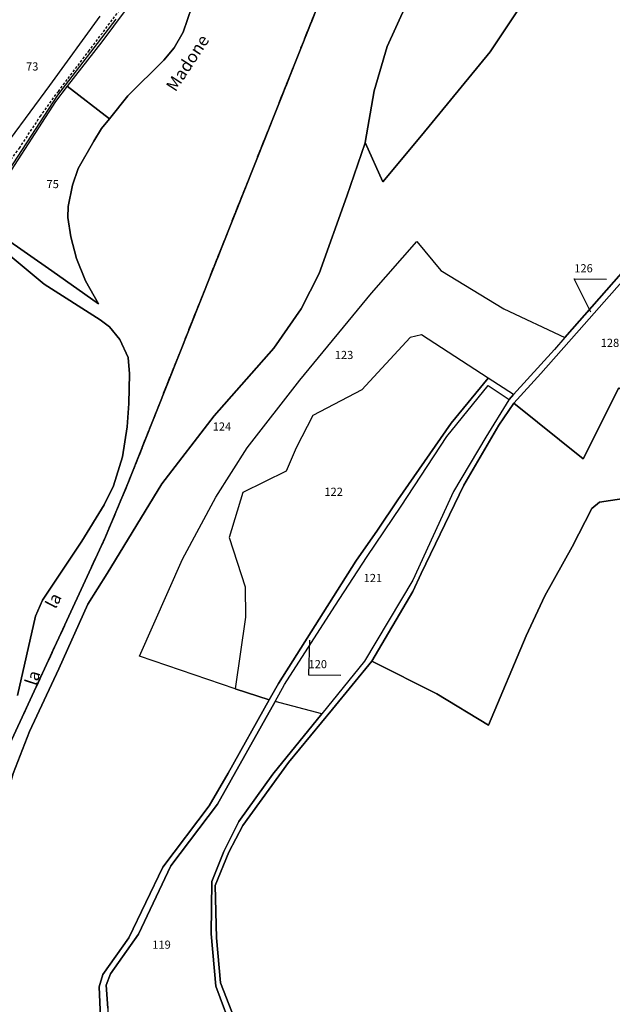
# Model space of a CAD drawing. Units: metres. Extents: x 1037888 to 1051384, y 6336197 to 6348158.
# Drawn here: x 1041341 to 1041486, y 6339774 to 6340016 of the extents above; entities that cross this region are included whole.
import ezdxf
from ezdxf.enums import TextEntityAlignment as Align

# ---------------------------------------------------------------- set-up
doc = ezdxf.new("R2010")
doc.units = ezdxf.units.M
doc.linetypes.add('TOPO1', pattern=[1, 0.6, -0.4])
doc.linetypes.add('TOPO2', pattern=[2.4, 2, -0.4])
for name, color, linetype in [('ig_cad_detail_lineaire', 252, 'TOPO1'), ('ig_cad_divers_texte', 8, 'CONTINUOUS'), ('ig_cad_fleche_de_rattachement', 3, 'CONTINUOUS'), ('ig_cad_hydro', 140, 'CONTINUOUS'), ('ig_cad_lieudit', 7, 'ByLayer'), ('ig_cad_parcel', 3, 'CONTINUOUS'), ('ig_cad_parcel_num', 3, 'CONTINUOUS'), ('ig_cad_section', 20, 'TOPO2')]:
    doc.layers.add(name, color=color, linetype=linetype)
doc.styles.add('Times New Roman', font='times.ttf')

msp = doc.modelspace()

# ---------------------------------------------------------------- linework, layer by layer
at = {"layer": 'ig_cad_detail_lineaire'}
msp.add_lwpolyline([(1041326.37, 6339969.52), (1041332.27, 6339973.78), (1041335.99, 6339978.05), (1041340.43, 6339983.97), (1041345.56, 6339991.78), (1041350, 6339997.94), (1041357.45, 6340007.77), (1041366.46, 6340019.77), (1041375.14, 6340031.03), (1041382, 6340039.57)], dxfattribs=at)
at = {"layer": 'ig_cad_fleche_de_rattachement'}
for points in [[(1041480.79, 6339943.72), (1041476.68, 6339951.9), (1041484.63, 6339951.86)], [(1041411.69, 6339863.28), (1041411.45, 6339854.77), (1041419.4, 6339854.73)]]:
    msp.add_lwpolyline(points, dxfattribs=at)
at = {"layer": 'ig_cad_hydro'}
for points in [[(1041430.54, 6340061.22), (1041374.08, 6339919.4), (1041367.08, 6339901.71), (1041361.57, 6339888.6), (1041338.09, 6339837.84), (1041327.82, 6339808.98), (1041326.45, 6339805.25), (1041310.25, 6339763.82)], [(1041338.09, 6339837.84), (1041361.57, 6339888.6), (1041367.08, 6339901.71), (1041374.08, 6339919.4), (1041430.54, 6340061.22)], [(1041314.78, 6339764.1), (1041325.32, 6339792.11), (1041335.47, 6339818.75), (1041338.94, 6339830.59), (1041342.92, 6339840.83), (1041350.09, 6339856.21), (1041357.26, 6339872.13), (1041361.98, 6339879.65), (1041375.4, 6339901.62), (1041388.26, 6339918.35), (1041402.9, 6339934.96), (1041409.66, 6339944.55), (1041414.01, 6339953.22), (1041420.83, 6339972.19), (1041425.33, 6339985.3), (1041425.34, 6339985.42), (1041427.55, 6339998.08), (1041430.78, 6340008.96), (1041435.4, 6340019.16)], [(1041382.81, 6340018.67), (1041380.63, 6340012.48), (1041378.42, 6340008.65), (1041375.93, 6340005.55), (1041367.05, 6339996.86), (1041362.53, 6339991.21), (1041360.59, 6339988.79), (1041358.7, 6339985.73), (1041354.89, 6339979.01), (1041353.49, 6339974.95), (1041352.42, 6339969.7), (1041352.3, 6339966.96), (1041353.03, 6339962.22), (1041354.48, 6339956.95), (1041356.64, 6339951.45), (1041359.89, 6339945.78), (1041348.42, 6339953.87), (1041330.4, 6339966.44)], [(1041329.34, 6339964.86), (1041346.54, 6339950.63), (1041360.25, 6339941.84), (1041362.56, 6339940.12), (1041365.11, 6339937.08), (1041367.17, 6339932.62), (1041367.48, 6339928.62), (1041367.28, 6339921.32), (1041366.86, 6339915.63), (1041365.72, 6339908.23), (1041363.54, 6339901.16), (1041361.26, 6339896.46), (1041355.73, 6339887.55), (1041346.1, 6339873.07), (1041344.38, 6339869.19), (1041339.98, 6339849.68)]]:
    msp.add_lwpolyline(points, dxfattribs=at)
at = {"layer": 'ig_cad_lieudit'}
for points in [[(1041664.55, 6340084.87), (1041636.71, 6340082.64), (1041633.82, 6340082.14), (1041614.54, 6340078.84), (1041597.83, 6340074.85), (1041596.95, 6340074.64), (1041552.48, 6340060.35), (1041540.58, 6340057.63), (1041510.95, 6340052.25), (1041508.81, 6340052.2), (1041495.25, 6340051.96), (1041483.73, 6340051.9), (1041469.08, 6340051.85), (1041430.54, 6340061.22), (1041374.08, 6339919.4), (1041367.08, 6339901.71), (1041361.57, 6339888.6), (1041338.09, 6339837.84), (1041327.82, 6339808.98), (1041326.45, 6339805.25), (1041310.25, 6339763.82)], [(1041338.09, 6339837.84), (1041361.57, 6339888.6), (1041367.08, 6339901.71), (1041374.08, 6339919.4), (1041430.54, 6340061.22)]]:
    msp.add_lwpolyline(points, dxfattribs=at)
at = {"layer": 'ig_cad_parcel'}
for points in [[(1041389.92, 6340054.41), (1041389.04, 6340052.86), (1041382.88, 6340039.91), (1041360.66, 6340010.08), (1041352.17, 6339999.17), (1041362.53, 6339991.21), (1041367.05, 6339996.86), (1041375.93, 6340005.55), (1041378.42, 6340008.65), (1041380.63, 6340012.48), (1041382.81, 6340018.67), (1041384.88, 6340025.89), (1041387.15, 6340030.44), (1041391.2, 6340036.72), (1041396.86, 6340042.16), (1041397.15, 6340042.47)], [(1041483.73, 6340051.9), (1041469.08, 6340051.85), (1041463.14, 6340049.38), (1041456.42, 6340044.98), (1041450.43, 6340039.32), (1041442.52, 6340029.1), (1041435.4, 6340019.16), (1041430.78, 6340008.96), (1041427.55, 6339998.08), (1041425.34, 6339985.42), (1041429.67, 6339975.75), (1041439.21, 6339987.14), (1041456.03, 6340007.66), (1041472.3, 6340032.18)], [(1041352.17, 6339999.17), (1041349.28, 6339995.44), (1041333.29, 6339970.73), (1041330.4, 6339966.44), (1041348.42, 6339953.87), (1041359.89, 6339945.78), (1041356.64, 6339951.45), (1041354.48, 6339956.95), (1041353.03, 6339962.22), (1041352.3, 6339966.96), (1041352.42, 6339969.7), (1041353.49, 6339974.95), (1041354.89, 6339979.01), (1041358.7, 6339985.73), (1041360.59, 6339988.79), (1041362.53, 6339991.21)], [(1041474.38, 6339937.51), (1041471.84, 6339934.63), (1041461.77, 6339923.52), (1041455.51, 6339927.59), (1041439.18, 6339938.23), (1041436.37, 6339937.52), (1041424.49, 6339924.71), (1041412.49, 6339918.43), (1041408.43, 6339910.48), (1041405.94, 6339904.72), (1041395.33, 6339899.52), (1041391.95, 6339888.43), (1041395.84, 6339876.39), (1041395.94, 6339868.92), (1041393.39, 6339851.34), (1041369.89, 6339859.33), (1041380.47, 6339883.17), (1041388.69, 6339898.4), (1041396.4, 6339910.45), (1041409.3, 6339927.08), (1041426.93, 6339948.44), (1041438.02, 6339961.06), (1041443.95, 6339953.96), (1041459.38, 6339944.56)], [(1041461.83, 6339921.45), (1041478.9, 6339907.73), (1041487.64, 6339925.18), (1041496.11, 6339920.01), (1041503.55, 6339923.22), (1041505.05, 6339933.51), (1041507.7, 6339942.93), (1041492.07, 6339955.41), (1041479.15, 6339940.71), (1041468.5, 6339928.68)], [(1041393.39, 6339851.34), (1041401.8, 6339848.6), (1041404.06, 6339852.62), (1041423.03, 6339882.69), (1041428.41, 6339890.3), (1041433.35, 6339897.68), (1041446.49, 6339916.56), (1041455.51, 6339927.59), (1041439.18, 6339938.23), (1041436.37, 6339937.52), (1041424.49, 6339924.71), (1041412.49, 6339918.43), (1041408.43, 6339910.48), (1041405.94, 6339904.72), (1041395.33, 6339899.52), (1041391.95, 6339888.43), (1041395.84, 6339876.39), (1041395.94, 6339868.92)], [(1041460.7, 6339922.34), (1041460.62, 6339922.25), (1041454.94, 6339913.05), (1041447.02, 6339899.79), (1041437.03, 6339878), (1041425.18, 6339858.13), (1041414.7, 6339845.2), (1041403.24, 6339848.25), (1041405.57, 6339852.37), (1041417.92, 6339871.59), (1041425.83, 6339883.84), (1041434.18, 6339896.18), (1041445.37, 6339913.21), (1041455.53, 6339925.73)], [(1041361.06, 6339759.75), (1041367.7, 6339760.08), (1041375.77, 6339758.52), (1041397.64, 6339754.18), (1041388.64, 6339778.41), (1041387.49, 6339791.25), (1041387.71, 6339804.05), (1041390.63, 6339811.39), (1041394.36, 6339818.8), (1041402.71, 6339830.41), (1041414.7, 6339845.2), (1041403.24, 6339848.25), (1041389.06, 6339823), (1041377.65, 6339807.94), (1041369.71, 6339791.13), (1041362.81, 6339781.38), (1041361.78, 6339778.64), (1041362.19, 6339772.95), (1041362.3, 6339766.91)]]:
    msp.add_lwpolyline(points, close=True, dxfattribs=at)
for points in [[(1041495.25, 6340051.96), (1041483.73, 6340051.9), (1041472.3, 6340032.18), (1041456.03, 6340007.66), (1041439.21, 6339987.14), (1041429.67, 6339975.75), (1041425.34, 6339985.42), (1041425.33, 6339985.3), (1041420.83, 6339972.19), (1041414.01, 6339953.22), (1041409.66, 6339944.55), (1041402.9, 6339934.96), (1041388.26, 6339918.35), (1041375.4, 6339901.62), (1041361.98, 6339879.65), (1041357.26, 6339872.13), (1041350.09, 6339856.21), (1041342.92, 6339840.83), (1041338.94, 6339830.59), (1041335.47, 6339818.75), (1041325.32, 6339792.11), (1041314.78, 6339764.1)], [(1041382.88, 6340039.91), (1041360.66, 6340010.08), (1041352.17, 6339999.17), (1041349.28, 6339995.44), (1041333.29, 6339970.73)], [(1041329.34, 6340017.28), (1041335.28, 6340011.86), (1041329.77, 6339998.79), (1041329.27, 6339996.16), (1041330.34, 6339991.93), (1041330.48, 6339988.09), (1041329.75, 6339986.06), (1041327.88, 6339983), (1041326.39, 6339981.8), (1041323.91, 6339980.5), (1041320, 6339979.91), (1041315.93, 6339974.05), (1041323.16, 6339971.2), (1041331.08, 6339977.51), (1041334.56, 6339981.23), (1041335.29, 6339982.21), (1041331.06, 6339985.5), (1041333.94, 6339989.28), (1041338.28, 6339986.27), (1041347.93, 6339999.35), (1041360.3, 6340016.38)], [(1041334.56, 6339973.65), (1041349.9, 6339997.04), (1041364.19, 6340015.64)], [(1041339.98, 6339849.68), (1041344.38, 6339869.19), (1041346.1, 6339873.07), (1041355.73, 6339887.55), (1041361.26, 6339896.46), (1041363.54, 6339901.16), (1041365.72, 6339908.23), (1041366.86, 6339915.63), (1041367.28, 6339921.32), (1041367.48, 6339928.62), (1041367.17, 6339932.62), (1041365.11, 6339937.08), (1041362.56, 6339940.12), (1041360.25, 6339941.84), (1041346.54, 6339950.63), (1041329.34, 6339964.86)], [(1041360.51, 6339766.97), (1041360, 6339778.19), (1041360.95, 6339781.21), (1041367.34, 6339790.27), (1041375.64, 6339807.56), (1041387.04, 6339822.63), (1041391.7, 6339830.65), (1041401.8, 6339848.6), (1041393.39, 6339851.34), (1041369.89, 6339859.33), (1041380.47, 6339883.17), (1041388.69, 6339898.4), (1041396.4, 6339910.45), (1041409.3, 6339927.08), (1041426.93, 6339948.44), (1041438.02, 6339961.06), (1041443.95, 6339953.96), (1041459.38, 6339944.56), (1041474.38, 6339937.51), (1041491.27, 6339956.71)], [(1041491.27, 6339956.71), (1041474.38, 6339937.51), (1041471.84, 6339934.63), (1041461.77, 6339923.52), (1041460.7, 6339922.34), (1041460.62, 6339922.25), (1041454.94, 6339913.05), (1041447.02, 6339899.79), (1041437.03, 6339878), (1041425.18, 6339858.13), (1041414.7, 6339845.2), (1041402.71, 6339830.41), (1041394.36, 6339818.8), (1041390.63, 6339811.39), (1041387.71, 6339804.05), (1041387.49, 6339791.25), (1041388.64, 6339778.41), (1041397.64, 6339754.18)], [(1041395.38, 6339765), (1041389.83, 6339779.19), (1041388.82, 6339790.2), (1041388.51, 6339803.04), (1041391.84, 6339811.3), (1041395.3, 6339817.8), (1041406.52, 6339833.23), (1041417.35, 6339846.37), (1041426.97, 6339858.12), (1041437.07, 6339875.19), (1041439.12, 6339879.66), (1041449.55, 6339901.28), (1041458.2, 6339916.07), (1041461.83, 6339921.45), (1041468.5, 6339928.68), (1041479.15, 6339940.71), (1041492.07, 6339955.41)], [(1041362.19, 6339772.95), (1041361.78, 6339778.64), (1041362.81, 6339781.38), (1041369.71, 6339791.13), (1041377.65, 6339807.94), (1041389.06, 6339823), (1041403.24, 6339848.25), (1041405.57, 6339852.37), (1041417.92, 6339871.59), (1041425.83, 6339883.84), (1041434.18, 6339896.18), (1041445.37, 6339913.21), (1041455.53, 6339925.73), (1041460.7, 6339922.34), (1041461.77, 6339923.52), (1041455.51, 6339927.59), (1041446.49, 6339916.56), (1041433.35, 6339897.68), (1041428.41, 6339890.3), (1041423.03, 6339882.69), (1041404.06, 6339852.62), (1041401.8, 6339848.6), (1041391.7, 6339830.65), (1041387.04, 6339822.63), (1041375.64, 6339807.56), (1041367.34, 6339790.27), (1041360.95, 6339781.21), (1041360, 6339778.19), (1041360.51, 6339766.97)], [(1041487.64, 6339925.18), (1041478.9, 6339907.73), (1041461.83, 6339921.45), (1041458.2, 6339916.07), (1041449.55, 6339901.28), (1041439.12, 6339879.66), (1041437.07, 6339875.19), (1041426.97, 6339858.12), (1041442.98, 6339850.1), (1041455.61, 6339842.39), (1041464.88, 6339864.33), (1041469.48, 6339874.17), (1041476.16, 6339886.14), (1041481.04, 6339895.62), (1041482.92, 6339897.13), (1041489.91, 6339898.23)], [(1041489.91, 6339898.23), (1041482.92, 6339897.13), (1041481.04, 6339895.62), (1041476.16, 6339886.14), (1041469.48, 6339874.17), (1041464.88, 6339864.33), (1041455.61, 6339842.39), (1041442.98, 6339850.1), (1041426.97, 6339858.12), (1041417.35, 6339846.37), (1041406.52, 6339833.23), (1041395.3, 6339817.8), (1041391.84, 6339811.3), (1041388.51, 6339803.04), (1041388.82, 6339790.2), (1041389.83, 6339779.19), (1041395.38, 6339765)]]:
    msp.add_lwpolyline(points, dxfattribs=at)
at = {"layer": 'ig_cad_section'}
for points in [[(1041669.47, 6340342.96), (1041637.89, 6340282.71), (1041592.93, 6340249.06), (1041555.19, 6340226.29), (1041512.64, 6340189.06), (1041489.49, 6340166.73), (1041481.38, 6340152.03), (1041454.7, 6340104.28), (1041449.08, 6340098.01), (1041447.46, 6340095.69), (1041446.35, 6340093.7), (1041430.54, 6340061.22), (1041374.08, 6339919.4), (1041367.08, 6339901.71), (1041361.57, 6339888.6), (1041338.09, 6339837.84), (1041327.82, 6339808.98), (1041326.45, 6339805.25), (1041310.25, 6339763.82)], [(1041669.47, 6340342.96), (1041637.89, 6340282.71), (1041592.93, 6340249.06), (1041555.19, 6340226.29), (1041512.64, 6340189.06), (1041489.49, 6340166.73), (1041481.38, 6340152.03), (1041454.7, 6340104.28), (1041449.08, 6340098.01), (1041447.46, 6340095.69), (1041446.35, 6340093.7), (1041430.54, 6340061.22), (1041374.08, 6339919.4), (1041367.08, 6339901.71), (1041361.57, 6339888.6), (1041338.09, 6339837.84), (1041327.82, 6339808.98), (1041326.45, 6339805.25), (1041310.25, 6339763.82)], [(1041669.47, 6340342.96), (1041637.89, 6340282.71), (1041592.93, 6340249.06), (1041555.19, 6340226.29), (1041512.64, 6340189.06), (1041489.49, 6340166.73), (1041481.38, 6340152.03), (1041454.7, 6340104.28), (1041449.08, 6340098.01), (1041447.46, 6340095.69), (1041446.35, 6340093.7), (1041430.54, 6340061.22), (1041374.08, 6339919.4), (1041367.08, 6339901.71), (1041361.57, 6339888.6), (1041338.09, 6339837.84), (1041327.82, 6339808.98), (1041326.45, 6339805.25), (1041310.25, 6339763.82)], [(1041310.25, 6339763.82), (1041326.45, 6339805.25), (1041327.82, 6339808.98), (1041338.09, 6339837.84), (1041361.57, 6339888.6), (1041367.08, 6339901.71), (1041374.08, 6339919.4), (1041430.54, 6340061.22), (1041446.35, 6340093.7), (1041447.46, 6340095.69), (1041449.08, 6340098.01), (1041454.7, 6340104.28), (1041481.38, 6340152.03), (1041489.49, 6340166.73), (1041512.64, 6340189.06), (1041555.19, 6340226.29)]]:
    msp.add_lwpolyline(points, dxfattribs=at)

# ---------------------------------------------------------------- texts
at = {"layer": 'ig_cad_divers_texte', "style": 'Times New Roman'}
for s, rotation, p in [('Madone', 56.8, (1041379.55, 6339997.13)), ('la', 62.4, (1041350.15, 6339870.33)), ('la', 72.1, (1041345.47, 6339851.64))]:
    msp.add_text(s, height=3, rotation=rotation, dxfattribs=at).set_placement(p, align=Align.BOTTOM_LEFT)
at = {"layer": 'ig_cad_parcel_num', "style": 'Times New Roman'}
for s, p in [('73', (1041342.07, 6340002.42)), ('75', (1041347.1, 6339973.56)), ('126', (1041476.69, 6339952.9)), ('128', (1041483.19, 6339934.61)), ('123', (1041417.88, 6339931.63)), ('124', (1041387.91, 6339914.08)), ('122', (1041415.33, 6339898.06)), ('121', (1041424.97, 6339876.91)), ('120', (1041411.44, 6339855.77)), ('119', (1041373.07, 6339786.94))]:
    msp.add_text(s, height=2, dxfattribs=at).set_placement(p, align=Align.BOTTOM_LEFT)

doc.saveas('drawing.dxf')
